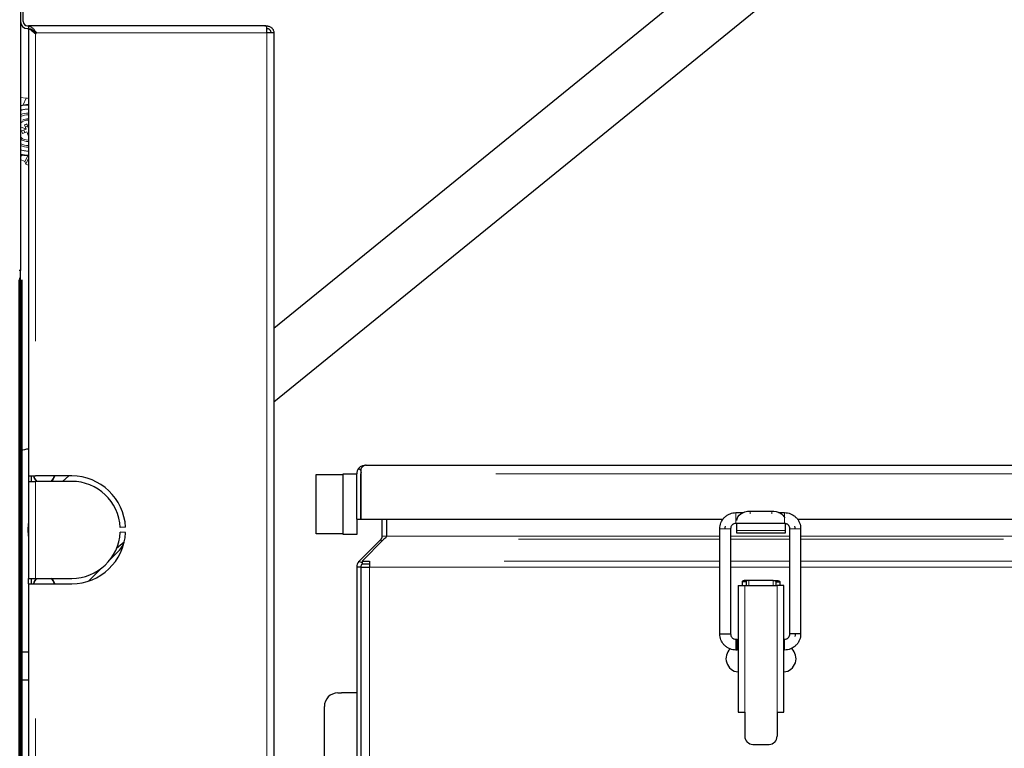
# Model space of a CAD drawing. Extents: x -8004 to 6582, y -4714 to 2818.
# Drawn here: x -2095 to -1731, y 750 to 1020 of the extents above; entities that cross this region are included whole.
import ezdxf

# ---------------------------------------------------------------- set-up
doc = ezdxf.new("R2010")
doc.units = 0
doc.header["$LTSCALE"] = 625
doc.header["$MEASUREMENT"] = 0
doc.layers.add('1', color=7, linetype='CONTINUOUS')

msp = doc.modelspace()

# ---------------------------------------------------------------- linework, layer by layer
at = {"layer": '1', "color": 2, "linetype": 'Continuous', "lineweight": 25}
for p, q in [((-2094.97, 2324.55), (-2094.97, 927.2)), ((-2001.25, 905.92), (-1819.89, 1053.28)), ((-2093.97, 1019.32), (-2093.97, 1039.65)), ((-1806.5, 1036.8), (-2001.25, 878.56)), ((-2092.37, 1017.72), (-2091.98, 1017.72)), ((-2092.37, 1016.72), (-2091.98, 1016.72)), ((-2091.98, 1017.72), (-2091.98, 1017.72)), ((-2004.55, 1017.72), (-2091.98, 1017.72)), ((-2091.98, 1016.52), (-2091.43, 1016.52)), ((-2091.98, 1016.52), (-2091.98, 851.23)), ((-2004.55, 1017.72), (-2003.84, 1017.72)), ((-2003.84, 1016.72), (-2003.84, 1017.72)), ((-2001.25, 1015.13), (-2003.84, 1015.13)), ((-2001.25, 1015.13), (-2001.25, 518.84)), ((-2094.97, 927.2), (-2095.51, 927.2)), ((-2094.97, 923.83), (-2094.97, 927.2)), ((-1969.1, 853.4), (-1969.1, 852.02)), ((-1969, 852.02), (-1969, 854.03)), ((-1967.15, 855.21), (-1967.4, 855.21)), ((-1967.15, 855.21), (-1674.94, 855.21)), ((-2091.98, 851.23), (-2089.38, 851.23)), ((-2091.98, 851.23), (-2091.98, 849.23)), ((-2091.98, 849.23), (-2089.38, 849.23)), ((-2091.98, 849.23), (-2091.98, 813.34)), ((-2090.98, 851.23), (-2090.98, 849.23)), ((-2076.02, 851.23), (-2089.38, 851.23)), ((-2076.02, 849.23), (-2089.38, 849.23)), ((-2079.48, 849.23), (-2077.03, 851.23)), ((-1985.55, 829.79), (-1985.55, 851.72)), ((-1985.55, 851.72), (-1975.58, 851.72)), ((-1975.58, 829.54), (-1975.58, 851.97)), ((-1975.58, 851.97), (-1970.59, 851.97)), ((-1970.59, 835.27), (-1970.59, 852.02)), ((-1969.1, 835.27), (-1969.1, 852.02)), ((-1969, 835.27), (-1969, 852.02)), ((-1825.04, 838.24), (-1817.06, 838.24)), ((-1970.59, 835.27), (-1970.59, 829.54)), ((-1970.59, 835.27), (-1969.1, 835.27)), ((-1969, 835.27), (-1835.07, 835.27)), ((-1961.12, 829), (-1961.12, 835.27)), ((-1959.63, 835.27), (-1959.63, 829)), ((-1807.6, 835.27), (-1673.1, 835.27)), ((-2056.11, 832.28), (-2058.1, 832.18)), ((-1830.02, 833.69), (-1830.02, 833.66)), ((-1830.02, 831.02), (-1830.02, 833.66)), ((-1830.02, 830.09), (-1830.02, 831.02)), ((-1812.08, 833.66), (-1812.08, 831.02)), ((-1812.08, 831.02), (-1812.08, 830.09)), ((-2056.11, 830.29), (-2058.1, 830.39)), ((-1975.58, 829.79), (-1985.55, 829.79)), ((-1970.59, 829.54), (-1975.58, 829.54)), ((-1969.66, 819.76), (-1961.77, 827.65)), ((-1960.56, 827.8), (-1968.6, 819.76)), ((-1812.08, 830.09), (-1830.02, 830.09)), ((-2061.83, 820.31), (-2058.38, 823.76)), ((-2056.62, 826.7), (-2059.45, 824.4)), ((-1968.6, 819.11), (-1969.84, 819.56)), ((-1968.6, 819.76), (-1968.6, 818.7)), ((-1968.6, 819.76), (-1965.91, 819.76)), ((-1965.91, 819.76), (-1965.91, 817.5)), ((-2069.79, 812.35), (-2065.05, 817.09)), ((-1970.59, 817.5), (-1970.59, 519.43)), ((-1969.1, 817.5), (-1970.59, 817.5)), ((-1969.1, 817.5), (-1965.91, 817.5)), ((-1969.1, 817.5), (-1969.1, 519.73)), ((-1968.6, 818.7), (-1965.91, 818.7)), ((-2091.98, 813.34), (-2089.38, 813.34)), ((-2091.98, 811.35), (-2091.98, 813.34)), ((-2090.98, 813.34), (-2090.98, 811.35)), ((-2089.38, 813.34), (-2076.02, 813.34)), ((-1826.24, 812.59), (-1827.3, 812.59)), ((-1825.53, 812.59), (-1826.24, 812.59)), ((-1816.56, 812.59), (-1825.53, 812.59)), ((-1816.56, 812.59), (-1815.86, 812.59)), ((-1815.86, 812.59), (-1814.8, 812.59)), ((-2091.98, 811.35), (-2089.38, 811.35)), ((-2091.98, 811.35), (-2091.98, 517.44)), ((-2089.38, 811.35), (-2076.02, 811.35)), ((-1829.52, 810.76), (-1827.03, 810.76)), ((-1829.52, 810.76), (-1829.52, 763.9)), ((-1828.03, 812.02), (-1828.03, 810.76)), ((-1826.53, 812.02), (-1828.03, 812.02)), ((-1827.03, 810.76), (-1815.07, 810.76)), ((-1826.53, 812.02), (-1826.53, 810.76)), ((-1815.56, 812.02), (-1815.56, 810.76)), ((-1815.56, 812.02), (-1814.07, 812.02)), ((-1812.57, 810.76), (-1815.07, 810.76)), ((-1814.07, 812.02), (-1814.07, 810.76)), ((-1812.57, 763.9), (-1812.57, 810.76)), ((-1836.29, 792.81), (-1832.3, 792.81)), ((-1829.81, 786.83), (-1829.81, 790.82)), ((-1806.38, 792.81), (-1810.37, 792.81)), ((-1829.81, 789.73), (-1829.52, 789.99)), ((-2091.98, 786.07), (-2094.97, 786.07)), ((-2094.97, 775.8), (-2091.98, 775.8)), ((-1977.57, 770.97), (-1976.18, 770.97)), ((-1970.59, 770.97), (-1976.18, 770.97)), ((-1982.56, 723.68), (-1982.56, 765.98)), ((-1829.52, 763.9), (-1827.03, 763.9)), ((-1827.03, 763.9), (-1827.03, 754.93)), ((-1815.07, 763.9), (-1812.57, 763.9)), ((-1815.07, 763.9), (-1815.07, 754.93)), ((-1824.04, 751.94), (-1818.06, 751.94))]:
    msp.add_line(p, q, dxfattribs=at)
at = {"layer": '1', "color": 6, "linetype": 'Continuous', "lineweight": 13}
for p, q in [((-2089.38, 901.08), (-2089.38, 1014.88)), ((-2089.13, 1015.13), (-2003.84, 1015.13)), ((-2003.84, 1015.13), (-2003.84, 518.84)), ((-2092.82, 990.99), (-2093.99, 988.48)), ((-2094.97, 980.42), (-2092.91, 979.47)), ((-2094.92, 969.9), (-2094.97, 969.92)), ((-2094.92, 969.9), (-2094.97, 969.8)), ((-2094.92, 969.9), (-2094.84, 970.05)), ((-2089.38, 813.34), (-2089.38, 849.23)), ((-1919.15, 852.02), (-1722.95, 852.02)), ((-1825.04, 837.18), (-1825.04, 838.24)), ((-1817.06, 838.24), (-1817.06, 837.18)), ((-1830.31, 837.68), (-1830.31, 833.69)), ((-1812.36, 837.68), (-1812.36, 833.69)), ((-1836.29, 831.69), (-1832.3, 831.69)), ((-1812.08, 831.02), (-1830.02, 831.02)), ((-1806.38, 831.69), (-1810.37, 831.69)), ((-1959.63, 829), (-1836.29, 829)), ((-1910.71, 827.8), (-1836.29, 827.8)), ((-1832.3, 829), (-1810.37, 829)), ((-1832.3, 827.8), (-1810.37, 827.8)), ((-1806.38, 829), (-1682.49, 829)), ((-1806.38, 827.8), (-1731.4, 827.8)), ((-1916.06, 819.76), (-1836.29, 819.76)), ((-1832.3, 819.76), (-1810.37, 819.76)), ((-1806.38, 819.76), (-1723.36, 819.76)), ((-1965.91, 521.18), (-1965.91, 817.5)), ((-1965.91, 817.5), (-1836.29, 817.5)), ((-1832.3, 817.5), (-1810.37, 817.5)), ((-1806.38, 817.5), (-1674.69, 817.5)), ((-1825.53, 810.76), (-1825.53, 812.59)), ((-1816.56, 810.76), (-1816.56, 812.59)), ((-1827.03, 763.9), (-1827.03, 810.76)), ((-1815.07, 810.76), (-1815.07, 763.9)), ((-1830.31, 786.83), (-1830.31, 790.82)), ((-1812.36, 786.83), (-1812.36, 790.82)), ((-2089.38, 519.08), (-2089.38, 761.5))]:
    msp.add_line(p, q, dxfattribs=at)
at = {"layer": '1', "color": 2, "linetype": 'Continuous', "lineweight": 13}
for p, q in [((-2092.82, 990.99), (-2094.97, 991.25)), ((-2092.91, 979.47), (-2093.51, 981.1)), ((-2093.21, 980.29), (-2092.28, 980.63)), ((-2091.98, 979.81), (-2092.57, 981.44)), ((-2092.91, 979.47), (-2094.55, 978.87)), ((-2092.57, 978.53), (-2094.21, 977.94)), ((-2093.74, 979.17), (-2093.4, 978.23)), ((-2091.98, 976.9), (-2092.57, 978.53)), ((-2092.27, 977.71), (-2091.98, 977.82)), ((-2094.46, 969.71), (-2094.34, 969.93)), ((-2093.3, 967.54), (-2092.29, 969.7)), ((-2093.3, 967.54), (-2094.97, 968.32)), ((-2092.96, 966.62), (-2093.3, 967.54)), ((-2092.96, 966.62), (-2091.98, 968.73)), ((-2091.98, 966.16), (-2092.96, 966.62))]:
    msp.add_line(p, q, dxfattribs=at)
at = {"layer": '1', "color": 2, "linetype": 'Continuous', "lineweight": 140}
for p, q in [((-2094.97, 923.81), (-2095.51, 923.81)), ((-2094.97, 923.81), (-2094.97, 517.44)), ((-1969.1, 838.76), (-1969, 838.76))]:
    msp.add_line(p, q, dxfattribs=at)
at = {"layer": '1', "color": 2, "linetype": 'Continuous', "lineweight": 25}
for centre, radius, start, end in [((-2092.37, 1019.32), 2.59, 180, 270), ((-2092.37, 1019.32), 1.6, 180, 270), ((-2004.55, 1015.13), 2.59, 74.2108, 90), ((-2089.38, 1015.13), 0.249, 270, 360), ((-2091.23, 851.23), 9.97, 94.3017, 112.0247), ((-1967.4, 852.02), 3.19, 140.9932, 180), ((-1967.4, 852.02), 1.69, 160.2495, 180), ((-2086.24, 852.22), 4.09, 194.1188, 227.0306), ((-2086.24, 852.22), 3.99, 194.4731, 228.5888), ((-2086.24, 852.22), 3.99, 311.4112, 345.5269), ((-2086.24, 852.22), 4.09, 312.9694, 345.8812), ((-2076.02, 831.29), 19.94, 2.866, 90), ((-2076.02, 831.29), 17.95, 2.866, 90), ((-2076.27, 831.29), 15.95, 169.8582, 190.142), ((-2076.02, 831.29), 17.95, 270, 357.134), ((-2076.02, 831.29), 19.94, 270, 357.134), ((-2063.31, 828.69), 6.98, 315, 344.2254), ((-1967.4, 817.5), 3.19, 139.8458, 180), ((-1967.4, 817.5), 1.69, 135, 180), ((-2086.24, 810.35), 4.09, 132.9751, 165.8869), ((-2086.24, 810.35), 3.99, 131.4057, 165.5213), ((-2086.24, 810.35), 3.99, 14.4787, 48.5943), ((-2086.24, 810.35), 4.09, 14.1132, 47.025), ((-1829.02, 783.68), 4.98, 132.5504, 264.2594), ((-1813.07, 783.68), 4.98, 275.7406, 47.4496), ((-1977.57, 765.98), 4.98, 90, 180), ((-1824.04, 754.93), 2.99, 180, 270), ((-1818.06, 754.93), 2.99, 270, 0)]:
    msp.add_arc(centre, radius, start, end, dxfattribs=at)
at = {"layer": '1', "color": 2, "linetype": 'Continuous', "lineweight": 13}
for centre, radius, start, end in [((-2094.04, 981.09), 9.97, 78.0617, 83), ((-2092.28, 979.17), 9.47, 88.1826, 106.5032), ((-2092.28, 979.17), 3.69, 85.326, 136.8314), ((-2092.28, 979.17), 3.69, 223.1693, 274.6718), ((-2092.28, 979.17), 9.47, 253.4968, 258.0803), ((-2094.9, 969.94), 0.498, 262.3788, 332), ((-2092.28, 979.17), 9.47, 258.0803, 271.8188)]:
    msp.add_arc(centre, radius, start, end, dxfattribs=at)
at = {"layer": '1', "color": 6, "linetype": 'Continuous', "lineweight": 13}
for radius, start, end in [(9.26, 88.1388, 106.8876), (6.28, 87.257, 115.3644), (5.67, 86.9612, 118.3281), (4.19, 85.8896, 117.3056), (4.19, 230.0799, 274.1098), (5.67, 241.6716, 273.0366), (6.28, 244.6364, 272.7417), (9.26, 253.1086, 271.8575)]:
    msp.add_arc((-2092.28, 979.17), radius, start, end, dxfattribs=at)
at = {"layer": '1', "color": 2, "linetype": 'Continuous', "lineweight": 13, "extrusion": (0, 0, -1)}
for centre, major_axis in [((-2091.99, 978.39), (-6.83, -2.48)), ((-2091.5, 979.45), (2.48, -6.83))]:
    msp.add_ellipse(centre, major_axis=major_axis, ratio=0.422618, start_param=1.502134, end_param=1.639459, dxfattribs=at)
at = {"layer": '1', "color": 6, "linetype": 'Continuous', "lineweight": 13, "extrusion": (0, 0, -1)}
msp.add_ellipse((-2094.9, 969.94), major_axis=(0.44, -0.234), ratio=0.087037, start_param=0, end_param=1.566235, dxfattribs=at)
at = {"layer": '1', "color": 2, "linetype": 'Continuous', "lineweight": 25, "extrusion": (0, 0, -1)}
for centre, major_axis, ratio, start_param, end_param in [((-1825.04, 834.72), (4.98, 0), 0.707107, 3.141593, 4.712389), ((-1817.06, 834.72), (4.98, 0), 0.707107, 4.712389, 6.002553), ((-1962.82, 829), (3.19, 0), 0.53125, 0, 0.785398), ((-1967.4, 817.5), (-2.35, 2.16), 1, 6.241484, 6.326059)]:
    msp.add_ellipse(centre, major_axis=major_axis, ratio=ratio, start_param=start_param, end_param=end_param, dxfattribs=at)
at = {"layer": '1', "color": 2, "linetype": 'Continuous', "lineweight": 25}
for points, knots in [([(-2091.98, 1017.72), (-2091.98, 1017.63), (-2091.98, 1017.55), (-2091.98, 1017.38), (-2091.98, 1017.3), (-2091.98, 1017.05), (-2091.98, 1016.89), (-2091.98, 1016.72)], [0, 0, 0, 0, 0.252397, 0.252397, 0.504793, 0.504793, 1, 1, 1, 1]), ([(-2091.98, 1017.72), (-2091.86, 1017.71), (-2091.74, 1017.69), (-2091.51, 1017.62), (-2091.4, 1017.58), (-2091.17, 1017.46), (-2091.05, 1017.38), (-2090.82, 1017.21), (-2090.71, 1017.11), (-2090.47, 1016.9), (-2090.36, 1016.78), (-2090.13, 1016.53), (-2090.01, 1016.4), (-2089.67, 1015.98), (-2089.44, 1015.68), (-2089.21, 1015.37)], [0, 0, 0, 0, 0.125, 0.125, 0.25, 0.25, 0.375, 0.375, 0.5, 0.5, 0.625, 0.625, 0.75, 0.75, 1, 1, 1, 1]), ([(-2091.98, 1016.72), (-2091.75, 1016.71), (-2091.52, 1016.67), (-2091.05, 1016.52), (-2090.82, 1016.42), (-2090.36, 1016.15), (-2090.13, 1015.99), (-2089.67, 1015.65), (-2089.44, 1015.47), (-2089.21, 1015.27)], [0, 0, 0, 0, 0.25, 0.25, 0.5, 0.5, 0.75, 0.75, 1, 1, 1, 1]), ([(-2089.62, 1014.95), (-2089.97, 1015.22), (-2090.31, 1015.47), (-2090.94, 1016), (-2091.21, 1016.26), (-2091.43, 1016.52)], [0, 0, 0, 0, 0.5, 0.5, 1, 1, 1, 1]), ([(-2090.98, 1016.52), (-2090.86, 1016.42), (-2090.74, 1016.32), (-2090.5, 1016.11), (-2090.38, 1016), (-2090.26, 1015.9)], [0, 0, 0, 0, 0.5, 0.5, 1, 1, 1, 1]), ([(-2003.84, 1017.72), (-2003.67, 1017.72), (-2003.5, 1017.7), (-2003.17, 1017.64), (-2003.01, 1017.59), (-2002.69, 1017.46), (-2002.54, 1017.38), (-2002.26, 1017.19), (-2002.13, 1017.08), (-2001.89, 1016.84), (-2001.78, 1016.71), (-2001.59, 1016.43), (-2001.51, 1016.28), (-2001.38, 1015.96), (-2001.33, 1015.8), (-2001.27, 1015.47), (-2001.25, 1015.3), (-2001.25, 1015.13)], [0, 0, 0, 0, 0.125, 0.125, 0.25, 0.25, 0.375, 0.375, 0.5, 0.5, 0.625, 0.625, 0.75, 0.75, 0.875, 0.875, 1, 1, 1, 1]), ([(-2003.84, 1015.13), (-2003.84, 1015.27), (-2003.84, 1015.41), (-2003.84, 1015.68), (-2003.84, 1015.82), (-2003.84, 1016.09), (-2003.84, 1016.21), (-2003.84, 1016.46), (-2003.84, 1016.58), (-2003.84, 1016.8), (-2003.84, 1016.91), (-2003.84, 1017.1), (-2003.84, 1017.19), (-2003.84, 1017.35), (-2003.84, 1017.42), (-2003.84, 1017.54), (-2003.84, 1017.58), (-2003.84, 1017.62)], [0, 0, 0, 0, 0.125, 0.125, 0.25, 0.25, 0.375, 0.375, 0.5, 0.5, 0.625, 0.625, 0.75, 0.75, 0.875, 0.875, 1, 1, 1, 1]), ([(-2002.25, 1015.13), (-2002.25, 1015.23), (-2002.26, 1015.34), (-2002.3, 1015.54), (-2002.33, 1015.64), (-2002.41, 1015.84), (-2002.46, 1015.93), (-2002.57, 1016.1), (-2002.64, 1016.18), (-2002.79, 1016.33), (-2002.87, 1016.4), (-2003.04, 1016.51), (-2003.14, 1016.56), (-2003.33, 1016.64), (-2003.43, 1016.67), (-2003.63, 1016.71), (-2003.74, 1016.72), (-2003.84, 1016.72)], [0, 0, 0, 0, 0.125, 0.125, 0.25, 0.25, 0.375, 0.375, 0.5, 0.5, 0.625, 0.625, 0.75, 0.75, 0.875, 0.875, 1, 1, 1, 1]), ([(-2089.53, 1014.95), (-2089.66, 1015.11), (-2089.79, 1015.27), (-2090.03, 1015.58), (-2090.15, 1015.74), (-2090.26, 1015.9)], [0, 0, 0, 0, 0.5, 0.5, 1, 1, 1, 1]), ([(-2089.38, 1014.88), (-2089.4, 1014.88), (-2089.43, 1014.88), (-2089.47, 1014.89), (-2089.49, 1014.89), (-2089.53, 1014.9), (-2089.55, 1014.91), (-2089.59, 1014.93), (-2089.6, 1014.94), (-2089.62, 1014.95)], [0, 0, 0, 0, 0.25, 0.25, 0.5, 0.5, 0.75, 0.75, 1, 1, 1, 1]), ([(-2089.38, 1014.88), (-2089.4, 1014.88), (-2089.41, 1014.88), (-2089.44, 1014.89), (-2089.45, 1014.89), (-2089.48, 1014.91), (-2089.49, 1014.91), (-2089.51, 1014.93), (-2089.52, 1014.94), (-2089.53, 1014.95)], [0, 0, 0, 0, 0.25, 0.25, 0.5, 0.5, 0.75, 0.75, 1, 1, 1, 1]), ([(-2089.21, 1015.37), (-2089.19, 1015.35), (-2089.18, 1015.33), (-2089.17, 1015.29), (-2089.16, 1015.27), (-2089.15, 1015.23), (-2089.14, 1015.21), (-2089.14, 1015.17), (-2089.13, 1015.15), (-2089.13, 1015.13)], [0, 0, 0, 0, 0.25, 0.25, 0.5, 0.5, 0.75, 0.75, 1, 1, 1, 1]), ([(-2089.21, 1015.27), (-2089.2, 1015.27), (-2089.19, 1015.26), (-2089.17, 1015.24), (-2089.17, 1015.23), (-2089.16, 1015.22), (-2089.15, 1015.21), (-2089.15, 1015.2), (-2089.14, 1015.18), (-2089.14, 1015.18), (-2089.14, 1015.16), (-2089.13, 1015.14), (-2089.13, 1015.13)], [0, 0, 0, 0, 0.25, 0.25, 0.375, 0.375, 0.5, 0.625, 0.625, 0.75, 0.75, 1, 1, 1, 1]), ([(-1969.88, 854.03), (-1969.61, 854.37), (-1969.27, 854.64), (-1968.51, 855.05), (-1968.09, 855.17), (-1967.66, 855.2)], [0, 0, 0, 0, 0.5, 0.5, 1, 1, 1, 1]), ([(-1967.23, 855.2), (-1967.53, 855.17), (-1967.82, 855.05), (-1968.41, 854.64), (-1968.7, 854.37), (-1969, 854.03)], [0, 0, 0, 0, 0.5, 0.5, 1, 1, 1, 1]), ([(-1836.29, 831.69), (-1836.28, 832.47), (-1836.07, 833.6), (-1835.34, 835), (-1834.57, 835.95), (-1833.61, 836.73), (-1832.21, 837.45), (-1831.09, 837.67), (-1830.31, 837.68)], [0, 0, 0, 0, 0.239421, 0.368334, 0.499984, 0.631632, 0.760545, 1, 1, 1, 1]), ([(-1812.36, 837.68), (-1811.58, 837.67), (-1810.46, 837.45), (-1809.06, 836.73), (-1808.1, 835.95), (-1807.32, 835), (-1806.6, 833.6), (-1806.39, 832.47), (-1806.38, 831.69)], [0, 0, 0, 0, 0.239455, 0.368368, 0.500016, 0.631666, 0.760579, 1, 1, 1, 1]), ([(-1836.29, 792.81), (-1836.29, 794.63), (-1836.29, 798.25), (-1836.29, 804.74), (-1836.29, 812.64), (-1836.29, 821.97), (-1836.29, 828.45), (-1836.29, 831.69)], [0, 0, 0, 0, 0.139999, 0.279997, 0.499994, 0.74999, 1, 1, 1, 1]), ([(-1834.3, 831.69), (-1834.29, 832.01), (-1834.26, 832.34), (-1834.18, 832.66), (-1834.17, 832.68)], [0, 0, 0, 0, 0.935178, 1, 1, 1, 1]), ([(-1830.31, 833.69), (-1830.57, 833.68), (-1830.94, 833.61), (-1831.41, 833.37), (-1831.73, 833.11), (-1831.99, 832.79), (-1832.23, 832.33), (-1832.3, 831.95), (-1832.3, 831.69)], [0, 0, 0, 0, 0.23947, 0.368328, 0.499921, 0.631515, 0.760373, 1, 1, 1, 1]), ([(-1832.3, 831.69), (-1832.3, 829.53), (-1832.3, 825.21), (-1832.3, 818.73), (-1832.3, 810.78), (-1832.3, 803.57), (-1832.3, 797.09), (-1832.3, 794.24), (-1832.3, 792.81)], [0, 0, 0, 0, 0.16665, 0.33332, 0.49999, 0.779997, 0.889999, 1, 1, 1, 1]), ([(-1812.36, 833.69), (-1813.86, 833.69), (-1816.85, 833.69), (-1821.33, 833.69), (-1825.82, 833.69), (-1828.81, 833.69), (-1830.31, 833.69)], [0, 0, 0, 0, 0.249991, 0.5, 0.750009, 1, 1, 1, 1]), ([(-1810.37, 831.69), (-1810.37, 831.95), (-1810.44, 832.33), (-1810.68, 832.79), (-1810.94, 833.11), (-1811.26, 833.37), (-1811.73, 833.61), (-1812.1, 833.68), (-1812.36, 833.69)], [0, 0, 0, 0, 0.239627, 0.368485, 0.500079, 0.631672, 0.76053, 1, 1, 1, 1]), ([(-1810.37, 792.81), (-1810.37, 794.63), (-1810.37, 798.25), (-1810.37, 804.74), (-1810.37, 811.56), (-1810.37, 818.73), (-1810.37, 825.21), (-1810.37, 829.53), (-1810.37, 831.69)], [0, 0, 0, 0, 0.140001, 0.280004, 0.500009, 0.66668, 0.83335, 1, 1, 1, 1]), ([(-1808.37, 831.69), (-1808.37, 832.01), (-1808.41, 832.34), (-1808.49, 832.66), (-1808.5, 832.67)], [0, 0, 0, 0, 0.944325, 1, 1, 1, 1]), ([(-1806.38, 831.69), (-1806.38, 828.45), (-1806.38, 821.97), (-1806.38, 811.86), (-1806.38, 803.57), (-1806.38, 797.09), (-1806.38, 794.24), (-1806.38, 792.81)], [0, 0, 0, 0, 0.250009, 0.500006, 0.780002, 0.89, 1, 1, 1, 1]), ([(-1961.77, 827.65), (-1961.59, 827.48), (-1961.4, 827.31), (-1961.22, 827.14), (-1961.22, 827.14), (-1961.22, 827.14)], [0, 0, 0, 0, 0.999849, 0.999849, 1, 1, 1, 1]), ([(-1961.62, 827.8), (-1961.59, 827.83), (-1961.56, 827.86), (-1961.51, 827.91), (-1961.5, 827.93), (-1961.47, 827.97), (-1961.46, 827.99), (-1961.41, 828.05), (-1961.39, 828.09), (-1961.35, 828.15), (-1961.35, 828.16), (-1961.33, 828.18), (-1961.33, 828.19), (-1961.31, 828.23), (-1961.29, 828.25), (-1961.26, 828.33), (-1961.24, 828.38), (-1961.21, 828.46), (-1961.2, 828.49), (-1961.19, 828.54), (-1961.18, 828.55), (-1961.17, 828.58), (-1961.17, 828.6), (-1961.15, 828.67), (-1961.14, 828.74), (-1961.13, 828.83), (-1961.13, 828.87), (-1961.12, 828.91), (-1961.12, 828.93), (-1961.12, 828.96), (-1961.12, 828.98), (-1961.12, 829)], [0, 0, 0, 0, 0.125, 0.125, 0.1875, 0.1875, 0.25, 0.25, 0.375, 0.375, 0.40625, 0.40625, 0.4375, 0.4375, 0.5, 0.5, 0.625, 0.625, 0.6875, 0.6875, 0.71875, 0.71875, 0.75, 0.75, 0.875, 0.875, 0.9375, 0.9375, 0.96875, 0.96875, 1, 1, 1, 1]), ([(-1827.3, 812.59), (-1827.53, 812.5), (-1827.71, 812.4), (-1827.96, 812.21), (-1828.03, 812.11), (-1828.03, 812.02)], [0, 0, 0, 0, 0.5, 0.5, 1, 1, 1, 1]), ([(-1826.24, 812.59), (-1826.33, 812.5), (-1826.41, 812.4), (-1826.51, 812.21), (-1826.53, 812.11), (-1826.53, 812.02)], [0, 0, 0, 0, 0.5, 0.5, 1, 1, 1, 1]), ([(-1814.8, 812.59), (-1814.57, 812.5), (-1814.38, 812.4), (-1814.13, 812.21), (-1814.07, 812.11), (-1814.07, 812.02)], [0, 0, 0, 0, 0.5, 0.5, 1, 1, 1, 1]), ([(-1830.31, 786.83), (-1831.09, 786.84), (-1832.21, 787.05), (-1833.61, 787.77), (-1834.57, 788.55), (-1835.34, 789.51), (-1836.07, 790.91), (-1836.28, 792.03), (-1836.29, 792.81)], [0, 0, 0, 0, 0.23945, 0.368356, 0.499997, 0.631638, 0.760544, 1, 1, 1, 1]), ([(-1832.3, 792.81), (-1832.3, 792.55), (-1832.23, 792.18), (-1831.99, 791.71), (-1831.73, 791.39), (-1831.41, 791.13), (-1830.94, 790.89), (-1830.57, 790.82), (-1830.31, 790.82)], [0, 0, 0, 0, 0.239459, 0.368355, 0.499986, 0.631617, 0.760514, 1, 1, 1, 1]), ([(-1806.38, 792.81), (-1806.39, 792.03), (-1806.6, 790.91), (-1807.32, 789.51), (-1808.1, 788.55), (-1809.06, 787.77), (-1810.46, 787.05), (-1811.58, 786.84), (-1812.36, 786.83)], [0, 0, 0, 0, 0.239454, 0.368359, 0.5, 0.631642, 0.760547, 1, 1, 1, 1]), ([(-1812.36, 790.82), (-1812.1, 790.82), (-1811.73, 790.89), (-1811.26, 791.13), (-1810.94, 791.39), (-1810.68, 791.71), (-1810.44, 792.18), (-1810.37, 792.55), (-1810.37, 792.81)], [0, 0, 0, 0, 0.239476, 0.368371, 0.500002, 0.631632, 0.760526, 1, 1, 1, 1]), ([(-1808.37, 792.81), (-1808.37, 792.49), (-1808.41, 792.16), (-1808.49, 791.84), (-1808.5, 791.82)], [0, 0, 0, 0, 0.935053, 1, 1, 1, 1])]:
    msp.add_open_spline(points, degree=3, knots=knots, dxfattribs=at)
for points, degree in [([(-2091.43, 1016.52), (-2090.98, 1016.52)], 1), ([(-1969.88, 854.03), (-1969.1, 853.4)], 1), ([(-1967.66, 855.2), (-1967.59, 855.21), (-1967.49, 855.21), (-1967.4, 855.21)], 3), ([(-1967.15, 855.21), (-1967.15, 855.21), (-1967.18, 855.21), (-1967.23, 855.2)], 3), ([(-1830.31, 837.68), (-1829.4, 837.68), (-1828.48, 837.68), (-1827.57, 837.68)], 3), ([(-1814.54, 837.68), (-1813.81, 837.68), (-1813.09, 837.68), (-1812.36, 837.68)], 3), ([(-1961.62, 827.8), (-1961.67, 827.75), (-1961.72, 827.7), (-1961.77, 827.65)], 3), ([(-1815.86, 812.59), (-1815.67, 812.4), (-1815.56, 812.21), (-1815.56, 812.02)], 3), ([(-1830.31, 790.82), (-1830.06, 790.82), (-1829.81, 790.82)], 2), ([(-1812.57, 790.82), (-1812.47, 790.82), (-1812.36, 790.82)], 2), ([(-1829.81, 786.83), (-1830.06, 786.83), (-1830.31, 786.83)], 2), ([(-1812.36, 786.83), (-1812.47, 786.83), (-1812.57, 786.83)], 2)]:
    msp.add_open_spline(points, degree=degree, dxfattribs=at)
at = {"layer": '1', "color": 6, "linetype": 'Continuous', "lineweight": 13}
for points, degree in [([(-2089.53, 1014.95), (-2089.62, 1014.95)], 1), ([(-2089.21, 1015.27), (-2089.21, 1015.37)], 1), ([(-1961.12, 829), (-1960.62, 829), (-1960.13, 829), (-1959.63, 829)], 3)]:
    msp.add_open_spline(points, degree=degree, dxfattribs=at)
at = {"layer": '1', "color": 2, "linetype": 'Continuous', "lineweight": 13}
for points, knots in [([(-2091.97, 986.92), (-2092.07, 986.93), (-2092.31, 986.93), (-2092.68, 986.92), (-2093.08, 986.89), (-2093.43, 986.85), (-2093.75, 986.79), (-2094.02, 986.73), (-2094.3, 986.66), (-2094.59, 986.58), (-2094.84, 986.5), (-2094.97, 986.45), (-2095, 986.44)], [0, 0, 0, 0, 0.094132, 0.235194, 0.363573, 0.479263, 0.58226, 0.672561, 0.750163, 0.86396, 0.968673, 1, 1, 1, 1]), ([(-2094.99, 971.9), (-2094.98, 971.89), (-2094.8, 971.83), (-2094.42, 971.7), (-2093.86, 971.57), (-2093.3, 971.47), (-2092.73, 971.41), (-2092.29, 971.4), (-2092.02, 971.41), (-2091.97, 971.41)], [0, 0, 0, 0, 0.015303, 0.184335, 0.392785, 0.567975, 0.743153, 0.951614, 1, 1, 1, 1])]:
    msp.add_open_spline(points, degree=3, knots=knots, dxfattribs=at)

doc.saveas('drawing.dxf')
